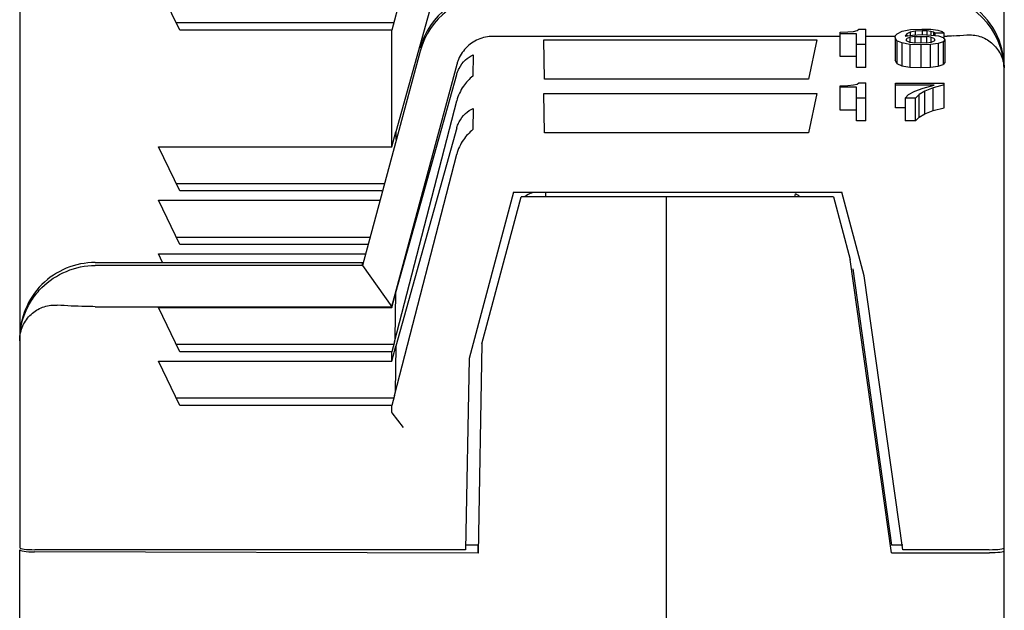
# Model space of a CAD drawing. Units: inches. Extents: x 0 to 17, y 0 to 11.
# Drawn here: x 13.5 to 14.6, y 7.4 to 8 of the extents above; entities that cross this region are included whole.
import ezdxf

# ---------------------------------------------------------------- set-up
doc = ezdxf.new("R2010")
doc.units = ezdxf.units.IN
doc.header["$LTSCALE"] = 0.935
doc.header["$MEASUREMENT"] = 0
doc.layers.get('0').update_dxf_attribs({"linetype": 'CONTINUOUS'})

msp = doc.modelspace()

# ---------------------------------------------------------------- linework, layer by layer
at = {"color": 7, "linetype": 'CONTINUOUS'}
for p, q in [((14.5744, 7.9296), (14.5744, 8.3763)), ((14.0008, 8.2323), (13.9356, 7.9795)), ((13.5429, 8.0928), (13.5429, 7.6461)), ((14.0008, 8.0913), (13.9368, 7.8624)), ((13.7106, 7.969), (13.6883, 8.0154)), ((13.7068, 7.9769), (13.9349, 7.9769)), ((13.9356, 7.9795), (13.9327, 7.969)), ((13.9327, 7.969), (13.7106, 7.969)), ((13.9327, 7.8468), (13.9327, 7.969)), ((14.4023, 7.9669), (14.4105, 7.9671)), ((14.4023, 7.9414), (14.4023, 7.9669)), ((14.4196, 7.9653), (14.4023, 7.9653)), ((14.4105, 7.9671), (14.4163, 7.9677)), ((14.4163, 7.9677), (14.4202, 7.9686)), ((14.4196, 7.93), (14.4196, 7.9653)), ((14.4202, 7.9686), (14.4221, 7.97)), ((14.4221, 7.97), (14.4293, 7.97)), ((14.4293, 7.93), (14.4293, 7.97)), ((14.4601, 7.9612), (14.4605, 7.9633)), ((14.4605, 7.9633), (14.462, 7.9651)), ((14.462, 7.9651), (14.4675, 7.9679)), ((14.4675, 7.9679), (14.4763, 7.9696)), ((14.4723, 7.9651), (14.4707, 7.9626)), ((14.4707, 7.9626), (14.4782, 7.9639)), ((14.4758, 7.9669), (14.4723, 7.9651)), ((14.4723, 7.9639), (14.4723, 7.9626)), ((14.481, 7.968), (14.4758, 7.9669)), ((14.4758, 7.9669), (14.4758, 7.9639)), ((14.4763, 7.9696), (14.4881, 7.9702)), ((14.4782, 7.9639), (14.4884, 7.9643)), ((14.4883, 7.9684), (14.481, 7.968)), ((14.481, 7.968), (14.481, 7.9643)), ((14.4881, 7.9702), (14.4975, 7.9699)), ((14.4883, 7.9684), (14.4883, 7.9643)), ((14.4936, 7.9682), (14.4883, 7.9684)), ((14.4884, 7.9643), (14.4979, 7.9639)), ((14.4936, 7.9639), (14.4936, 7.9682)), ((14.4976, 7.9677), (14.4936, 7.9682)), ((14.4975, 7.9699), (14.5047, 7.9691)), ((14.4976, 7.9677), (14.4976, 7.9643)), ((14.5003, 7.9669), (14.4976, 7.9677)), ((14.4979, 7.9639), (14.5054, 7.9629)), ((14.5003, 7.9669), (14.5003, 7.9629)), ((14.5016, 7.9658), (14.5003, 7.9669)), ((14.5016, 7.9658), (14.5016, 7.9629)), ((14.5114, 7.9658), (14.5016, 7.9658)), ((14.5047, 7.9691), (14.5094, 7.9677)), ((14.5094, 7.9677), (14.5114, 7.9658)), ((14.5114, 7.9612), (14.5114, 7.9658)), ((14.4023, 7.9625), (14.0388, 7.9625)), ((14.0928, 7.9177), (14.092, 7.9587)), ((14.092, 7.9587), (14.378, 7.9587)), ((14.378, 7.9587), (14.3692, 7.9177)), ((14.4293, 7.9539), (14.4196, 7.9539)), ((14.4605, 7.9625), (14.4293, 7.9625)), ((14.4601, 7.9612), (14.4601, 7.9374)), ((14.4618, 7.9579), (14.4601, 7.9612)), ((14.4618, 7.9579), (14.4618, 7.9341)), ((14.467, 7.9556), (14.4618, 7.9579)), ((14.467, 7.9556), (14.467, 7.9317)), ((14.4753, 7.9541), (14.467, 7.9556)), ((14.4716, 7.959), (14.4727, 7.9604)), ((14.4727, 7.9575), (14.4716, 7.959)), ((14.4757, 7.9615), (14.4727, 7.9604)), ((14.4727, 7.9575), (14.4757, 7.9564)), ((14.4753, 7.9541), (14.4753, 7.9303)), ((14.4869, 7.9536), (14.4753, 7.9541)), ((14.4806, 7.9622), (14.4757, 7.9615)), ((14.4757, 7.9557), (14.4757, 7.9615)), ((14.4757, 7.9564), (14.4805, 7.9557)), ((14.4869, 7.9555), (14.4805, 7.9557)), ((14.4806, 7.9622), (14.4872, 7.9624)), ((14.4806, 7.9622), (14.4806, 7.9555)), ((14.4928, 7.9557), (14.4869, 7.9555)), ((14.4971, 7.954), (14.4869, 7.9536)), ((14.4869, 7.9536), (14.4869, 7.9298)), ((14.4872, 7.9555), (14.4872, 7.9624)), ((14.4872, 7.9624), (14.4931, 7.9622)), ((14.4928, 7.9557), (14.4975, 7.9564)), ((14.4931, 7.9555), (14.4931, 7.9622)), ((14.4976, 7.9615), (14.4931, 7.9622)), ((14.5051, 7.9551), (14.4971, 7.954)), ((14.4971, 7.9302), (14.4971, 7.954)), ((14.4975, 7.9564), (14.5005, 7.9575)), ((14.4976, 7.9615), (14.4976, 7.9557)), ((14.5006, 7.9604), (14.4976, 7.9615)), ((14.5017, 7.959), (14.5005, 7.9575)), ((14.5006, 7.9604), (14.5017, 7.959)), ((14.5102, 7.9568), (14.5051, 7.9551)), ((14.5051, 7.9551), (14.5051, 7.9313)), ((14.5054, 7.9629), (14.5102, 7.9612)), ((14.5102, 7.9612), (14.5121, 7.959)), ((14.5121, 7.959), (14.5102, 7.9568)), ((14.5102, 7.9568), (14.5102, 7.933)), ((14.5121, 7.959), (14.5121, 7.9352)), ((13.9623, 7.947), (13.9021, 7.7223)), ((14.018, 7.9432), (14.0177, 7.9209)), ((14.0008, 7.9331), (13.9325, 7.6789)), ((14.4196, 7.9414), (14.4023, 7.9414)), ((14.4618, 7.9341), (14.4601, 7.9374)), ((14.4618, 7.9341), (14.467, 7.9317)), ((14.5051, 7.9313), (14.5102, 7.933)), ((14.5121, 7.9352), (14.5102, 7.933)), ((13.9368, 7.6937), (14.0008, 7.9226)), ((14.4293, 7.93), (14.4196, 7.93)), ((14.467, 7.9317), (14.4753, 7.9303)), ((14.4753, 7.9303), (14.4869, 7.9298)), ((14.4869, 7.9298), (14.4971, 7.9302)), ((14.4971, 7.9302), (14.5051, 7.9313)), ((14.5744, 6.0675), (14.5744, 7.9266)), ((14.3692, 7.9177), (14.0928, 7.9177)), ((14.4163, 7.9115), (14.4202, 7.9124)), ((14.4202, 7.9124), (14.4221, 7.9138)), ((14.4221, 7.9138), (14.4293, 7.9138)), ((14.4293, 7.8738), (14.4293, 7.9138)), ((14.4605, 7.8875), (14.4605, 7.9135)), ((14.4605, 7.9135), (14.5113, 7.9135)), ((14.5113, 7.8877), (14.5113, 7.9135)), ((14.0928, 7.8614), (14.092, 7.9025)), ((14.092, 7.9025), (14.378, 7.9025)), ((14.378, 7.9025), (14.3692, 7.8614)), ((14.4023, 7.9107), (14.4105, 7.9109)), ((14.4023, 7.8852), (14.4023, 7.9107)), ((14.4196, 7.9091), (14.4023, 7.9091)), ((14.4105, 7.9109), (14.4163, 7.9115)), ((14.4196, 7.8738), (14.4196, 7.9091)), ((14.5011, 7.9114), (14.4605, 7.9114)), ((14.4707, 7.8978), (14.4742, 7.9015)), ((14.4742, 7.9015), (14.4805, 7.905)), ((14.4805, 7.905), (14.4893, 7.9083)), ((14.4851, 7.9016), (14.4815, 7.8978)), ((14.4913, 7.9051), (14.4851, 7.9016)), ((14.4851, 7.8777), (14.4851, 7.9016)), ((14.4893, 7.9083), (14.5011, 7.9114)), ((14.4999, 7.9084), (14.4913, 7.9051)), ((14.4913, 7.8813), (14.4913, 7.9051)), ((14.5113, 7.9115), (14.4999, 7.9084)), ((14.4999, 7.8846), (14.4999, 7.9084)), ((13.9356, 7.6422), (14.0008, 7.895)), ((14.4293, 7.8977), (14.4196, 7.8977)), ((14.4707, 7.8978), (14.4707, 7.8739)), ((14.4815, 7.8978), (14.4707, 7.8978)), ((14.4815, 7.8739), (14.4815, 7.8978)), ((14.018, 7.887), (14.0177, 7.8647)), ((14.4196, 7.8852), (14.4023, 7.8852)), ((14.4707, 7.8875), (14.4605, 7.8875)), ((14.4851, 7.8777), (14.4913, 7.8813)), ((14.4913, 7.8813), (14.4999, 7.8846)), ((14.4999, 7.8846), (14.5113, 7.8877)), ((14.4293, 7.8738), (14.4196, 7.8738)), ((14.4815, 7.8739), (14.4707, 7.8739)), ((14.4815, 7.8739), (14.4851, 7.8777)), ((13.9327, 7.8468), (13.9368, 7.8624)), ((14.0008, 7.8664), (13.9368, 7.6375)), ((13.9368, 7.8624), (13.9368, 7.8543)), ((14.3692, 7.8614), (14.0928, 7.8614)), ((13.7106, 7.8004), (13.6883, 7.8468)), ((13.6883, 7.8468), (13.9327, 7.8468)), ((13.9356, 7.586), (14.0008, 7.8388)), ((13.7068, 7.8082), (13.9245, 7.8082)), ((13.9224, 7.8004), (13.7106, 7.8004)), ((14.0604, 7.799), (14.0137, 7.6246)), ((14.0604, 7.799), (14.4043, 7.799)), ((14.0939, 7.7984), (14.0939, 7.7942)), ((14.4277, 7.7115), (14.4043, 7.799)), ((13.7106, 7.7441), (13.6883, 7.7906)), ((13.6883, 7.7906), (13.9198, 7.7906)), ((14.0271, 7.6401), (14.0684, 7.7942)), ((14.3954, 7.7942), (14.0684, 7.7942)), ((14.2201, 7.7942), (14.2201, 6.1856)), ((14.3549, 7.7942), (14.3556, 7.7972)), ((14.3954, 7.7942), (14.413, 7.7285)), ((13.7068, 7.752), (13.9095, 7.752)), ((13.9074, 7.7441), (13.7106, 7.7441)), ((13.6926, 7.7254), (13.6883, 7.7344)), ((13.6883, 7.7344), (13.9048, 7.7344)), ((14.4563, 7.4207), (14.413, 7.7285)), ((13.622, 7.7254), (13.9025, 7.7253)), ((13.9022, 7.7222), (13.622, 7.7222)), ((13.9021, 7.7223), (13.9022, 7.7258)), ((13.9022, 7.7223), (13.9326, 7.6789)), ((14.4156, 7.7188), (14.4564, 7.4287)), ((14.4681, 7.4241), (14.4277, 7.7115)), ((13.9327, 7.6781), (13.9368, 7.6937)), ((13.9364, 7.6454), (13.9368, 7.6937)), ((13.622, 7.679), (13.9326, 7.679)), ((13.7106, 7.6317), (13.6883, 7.6781)), ((13.6883, 7.6781), (13.9327, 7.6781)), ((13.9326, 7.679), (13.9326, 7.6781)), ((13.5429, 7.6431), (13.5429, 7.4263)), ((13.7068, 7.6396), (13.9349, 7.6396)), ((13.9356, 7.6422), (13.9327, 7.6317)), ((13.9327, 7.6219), (13.9368, 7.6375)), ((13.9368, 7.6375), (13.9364, 7.5892)), ((14.0271, 7.6401), (14.0232, 7.4206)), ((13.9327, 7.6317), (13.7106, 7.6317)), ((13.9327, 7.6219), (13.9327, 7.6317)), ((14.0137, 7.6246), (14.0101, 7.4241)), ((13.7106, 7.5755), (13.6883, 7.6219)), ((13.6883, 7.6219), (13.9327, 7.6219)), ((13.7068, 7.5834), (13.9349, 7.5834)), ((13.9356, 7.586), (13.9327, 7.5755)), ((13.9327, 7.5755), (13.7106, 7.5755)), ((13.9327, 7.5679), (13.9327, 7.5755)), ((13.9328, 7.5677), (13.9447, 7.5521)), ((14.0232, 7.4287), (14.0101, 7.4287)), ((14.0232, 7.4206), (14.0232, 7.4287)), ((14.4681, 7.4287), (14.4563, 7.4287)), ((13.5429, 6.0277), (13.5429, 7.424)), ((14.0232, 7.4206), (13.5584, 7.4218)), ((14.0101, 7.4241), (13.5587, 7.4241)), ((14.4563, 7.4207), (14.5589, 7.4208)), ((14.5587, 7.4241), (14.4681, 7.4241))]:
    msp.add_line(p, q, dxfattribs=at)
for centre, radius, start, end in [((14.0388, 7.9297), 0.0791, 90.0243, 165.0474), ((14.0388, 7.9265), 0.0791, 89.9984, 164.9586), ((14.4952, 7.9264), 0.0792, 0.0837, 89.9586), ((14.4952, 7.9297), 0.0792, 0.0266, 57.0099), ((14.4886, 8.5823), 0.6199, 272.383, 272.9812), ((14.4772, 8.7988), 0.8368, 272.9922, 273.9631), ((14.4919, 8.5048), 0.5424, 272.06, 272.3752), ((14.0381, 7.9231), 0.0386, 159.7356, 165.0207), ((14.5351, 7.9265), 0.0393, 0.0498, 4.4433), ((14.0826, 7.7827), 0.0157, 100.0332, 132.0048), ((14.3497, 7.7827), 0.0157, 47.9952, 67.9225), ((13.622, 7.6463), 0.079, 89.9989, 180.0066), ((13.5822, 7.6431), 0.0392, 175.5925, 179.982)]:
    msp.add_arc(centre, radius, start, end, dxfattribs=at)
for centre, major_axis, ratio, start_param, end_param in [((13.949, 7.568), (0.0163, 0.0001), 0.135569, 3.140912, 3.244179), ((13.5587, 7.4263), (0.0157, 0), 0.140541, 3.141593, 4.712389), ((13.5587, 7.424), (0.0157, 0), 0.140541, 3.141593, 4.694936), ((14.5587, 7.4263), (0.0157, 0), 0.140541, 4.712389, 6.283185), ((14.5587, 7.4232), (0.0157, 0), 0.140541, 4.729842, 6.283185)]:
    msp.add_ellipse(centre, major_axis=major_axis, ratio=ratio, start_param=start_param, end_param=end_param, dxfattribs=at)
for points, knots in [([(14.535, 7.9641), (14.5396, 7.9644), (14.5491, 7.9633), (14.5619, 7.9562), (14.5712, 7.9444), (14.5739, 7.9346), (14.5743, 7.9296)], [0, 0, 0, 0, 0.238536, 0.485288, 0.739976, 1, 1, 1, 1]), ([(14.0388, 7.9625), (14.0335, 7.9625), (14.0228, 7.9603), (14.014, 7.954), (14.0104, 7.9502)], [0, 0, 0, 0, 0.500447, 1, 1, 1, 1]), ([(14.0032, 7.9289), (14.0049, 7.9322), (14.0091, 7.9379), (14.015, 7.9418), (14.0179, 7.9432)], [0, 0, 0, 0, 0.532777, 1, 1, 1, 1]), ([(14.0008, 7.9226), (14.0009, 7.9232), (14.0016, 7.9253), (14.0025, 7.9274), (14.0032, 7.9289)], [0, 0, 0, 0, 0.256771, 1, 1, 1, 1]), ([(14.0177, 7.9209), (14.0139, 7.9179), (14.0067, 7.9101), (14.0022, 7.9004), (14.0008, 7.895)], [0, 0, 0, 0, 0.466194, 1, 1, 1, 1]), ([(14.0032, 7.8727), (14.0049, 7.876), (14.0091, 7.8817), (14.015, 7.8856), (14.0179, 7.887)], [0, 0, 0, 0, 0.532777, 1, 1, 1, 1]), ([(14.0008, 7.8664), (14.0009, 7.867), (14.0016, 7.8691), (14.0025, 7.8712), (14.0032, 7.8727)], [0, 0, 0, 0, 0.256771, 1, 1, 1, 1]), ([(14.0177, 7.8647), (14.0139, 7.8617), (14.0067, 7.8539), (14.0022, 7.8442), (14.0008, 7.8388)], [0, 0, 0, 0, 0.466194, 1, 1, 1, 1]), ([(13.5429, 7.6431), (13.5429, 7.6534), (13.5461, 7.669), (13.5558, 7.6873), (13.569, 7.7033), (13.591, 7.7179), (13.6118, 7.7222), (13.622, 7.7222)], [0, 0, 0, 0, 0.249728, 0.375141, 0.500565, 0.750248, 1, 1, 1, 1]), ([(13.543, 7.6461), (13.5434, 7.6511), (13.5461, 7.6609), (13.5554, 7.6728), (13.5682, 7.6798), (13.5777, 7.6809), (13.5823, 7.6806)], [0, 0, 0, 0, 0.260114, 0.514801, 0.761496, 1, 1, 1, 1]), ([(13.622, 7.679), (13.6186, 7.679), (13.6053, 7.6792), (13.5921, 7.6799), (13.5823, 7.6806)], [0, 0, 0, 0, 0.260717, 1, 1, 1, 1])]:
    msp.add_open_spline(points, degree=3, knots=knots, dxfattribs=at)
msp.add_open_spline([(14.0104, 7.9502), (14.0067, 7.9463), (14.0037, 7.9415), (14.0018, 7.9365)], degree=3, dxfattribs=at)

doc.saveas('drawing.dxf')
